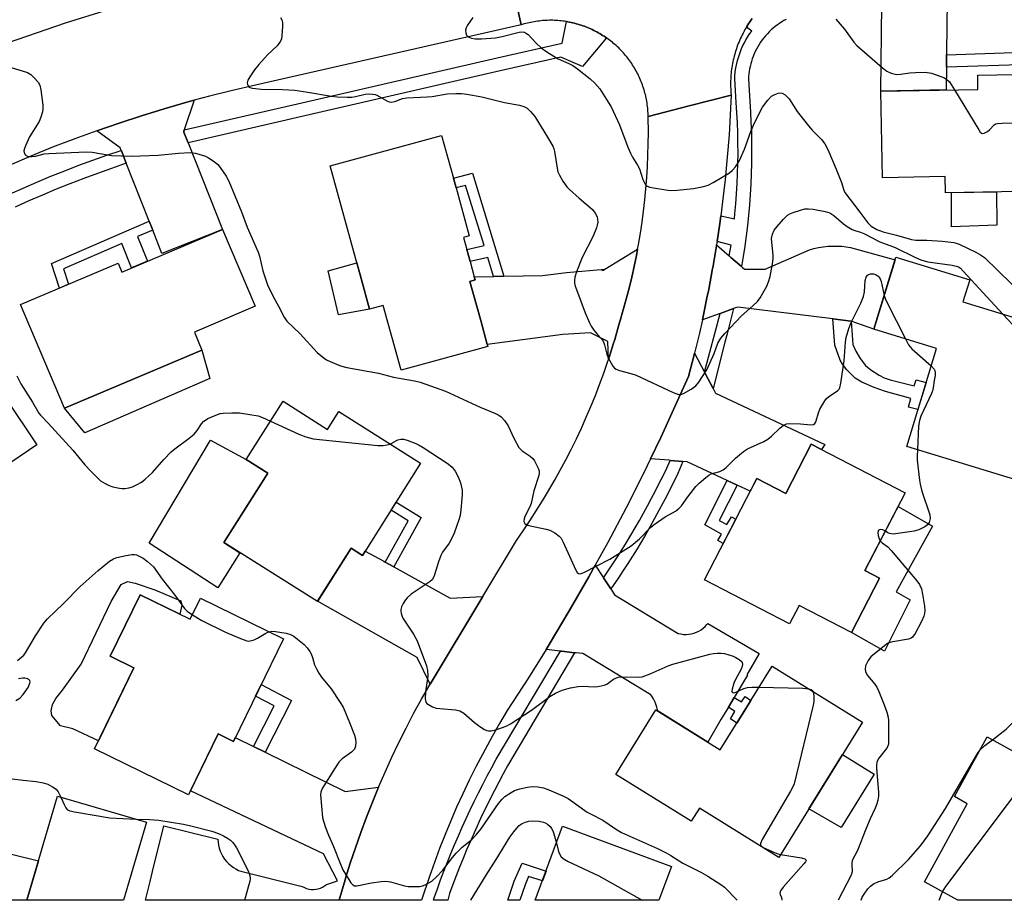
# Model space of a CAD drawing. Units: inches. Extents: x 1243766 to 1249766, y 525454 to 529455.
# Drawn here: x 1248614 to 1248916, y 525454 to 525725 of the extents above; entities that cross this region are included whole.
import ezdxf

# ---------------------------------------------------------------- set-up
doc = ezdxf.new("R2010")
doc.units = ezdxf.units.IN
doc.header["$MEASUREMENT"] = 0
for name, color, linetype in [('BLDG-Footprint', 5, 'Continuous'), ('CULTRL-Pad', 6, 'Continuous'), ('TRANS-Non Street Sidewalk', 7, 'Continuous'), ('TRANS-Road', 130, 'Continuous'), ('TRANS-Street Sidewalk', 7, 'Continuous'), ('Undefined', 1, 'Continuous')]:
    doc.layers.add(name, color=color, linetype=linetype)

msp = doc.modelspace()

# ---------------------------------------------------------------- linework, layer by layer
at = {"layer": 'BLDG-Footprint'}
for points, elevation in [([(1248943.49, 525708.46), (1248944.13, 525672.53), (1248898.4, 525671.72), (1248898.32, 525676.66), (1248879.04, 525676.32), (1248878.57, 525702.91), (1248908.36, 525703.43), (1248908.28, 525707.84)], 388.12), ([(1248752.3, 525644.48), (1248755.6, 525632.44), (1248757.61, 525625.09), (1248757.78, 525624.5), (1248731.12, 525617.19), (1248725.66, 525637.1), (1248721.44, 525635.94), (1248718.87, 525645.34), (1248709.38, 525679.94), (1248743.59, 525689.32), (1248747.2, 525676.17), (1248748.02, 525673.18), (1248752.05, 525658.48), (1248750.3, 525658), (1248751.33, 525654.23), (1248752.33, 525650.58), (1248753.61, 525645.93), (1248753.88, 525644.91)], 394.13), ([(1248676.25, 525660.46), (1248686.25, 525636.84), (1248667.61, 525628.94), (1248669.96, 525623.4), (1248627.74, 525605.51), (1248614.24, 525637.37), (1248644.16, 525650.04), (1248645.29, 525647.35)], 396.02), ([(1248934.88, 525628.68), (1248921.01, 525583.27), (1248886.47, 525593.82), (1248895.65, 525623.88), (1248876.37, 525629.77), (1248883.13, 525651.91), (1248905.84, 525644.98), (1248903.76, 525638.18)], 394.82), ([(1248600.27, 525622.42), (1248619.24, 525594.3), (1248598.36, 525580.22), (1248610.26, 525562.58), (1248591.86, 525550.17), (1248573.94, 525576.73), (1248569.1, 525573.47), (1248551.47, 525599.6), (1248579.6, 525618.56), (1248584.27, 525611.63)], 425.48), ([(1248694.87, 525607.69), (1248708.56, 525599.05), (1248712, 525604.5), (1248737.13, 525588.63), (1248719.27, 525560.34), (1248715.76, 525562.56), (1248705.4, 525546.15), (1248676.68, 525564.28), (1248690.15, 525585.62), (1248683.56, 525589.78)], 396.98), ([(1248885.97, 525579.57), (1248873.63, 525555.7), (1248878.14, 525553.37), (1248869.5, 525536.64), (1248853.38, 525544.98), (1248850.49, 525539.39), (1248824.37, 525552.89), (1248840.44, 525583.97), (1248849.3, 525579.39), (1248857.11, 525594.5)], 395.28), ([(1248650.99, 525548.23), (1248666.33, 525540.74), (1248669.48, 525547.18), (1248694.99, 525534.73), (1248679.62, 525503.24), (1248674.94, 525505.53), (1248665.8, 525486.81), (1248636.9, 525500.92), (1248649.06, 525525.82), (1248641.79, 525529.37)], 398.95), ([(1248872.91, 525509.1), (1248847.15, 525467.62), (1248822.76, 525482.77), (1248820.24, 525478.72), (1248797.13, 525493.07), (1248809.44, 525512.9), (1248829.17, 525500.65), (1248845.13, 525526.36)], 396.09), ([(1248911.24, 525504.64), (1248925.16, 525496.99), (1248927.62, 525501.46), (1248952.73, 525487.66), (1248935.93, 525457.08), (1248931.07, 525459.75), (1248928.16, 525454.46), (1248902.2, 525454.46), (1248891.9, 525460.12), (1248905.09, 525484.12), (1248901.16, 525486.28)], 397.29), ([(1248652.87, 525478.41), (1248645.86, 525454.49), (1248616.16, 525454.49), (1248625.52, 525486.42)], 400.99), ([(1248814.19, 525464.8), (1248810.36, 525454.47), (1248772.34, 525454.47), (1248780.77, 525477.19)], 400.83)]:
    msp.add_lwpolyline(points, close=True, dxfattribs=dict(at, elevation=elevation))
at = {"layer": 'CULTRL-Pad'}
for points in [[(1248914.19, 525661.7), (1248900.22, 525661.26), (1248900.25, 525671.75), (1248914.01, 525671.99)], [(1248721.44, 525635.94), (1248711.92, 525634.22), (1248708.73, 525647.76), (1248717.54, 525650.18), (1248718.87, 525645.34)], [(1248672.36, 525614.69), (1248633.99, 525598.02), (1248627.74, 525605.51), (1248669.96, 525623.4)], [(1248681.59, 525561.18), (1248674.8, 525550.43), (1248653.75, 525564.07), (1248672.59, 525595.74), (1248683.56, 525589.78), (1248690.15, 525585.62), (1248676.68, 525564.28)], [(1248887.58, 525546.66), (1248879.63, 525530.91), (1248869.5, 525536.64), (1248878.14, 525553.37), (1248873.63, 525555.7), (1248883.8, 525575.37), (1248894.35, 525569.32), (1248883.28, 525549.13)], [(1248655.51, 525549.77), (1248663.46, 525546.37), (1248663.72, 525545.07), (1248663.11, 525542.31), (1248650.99, 525548.23), (1248641.79, 525529.37), (1248649.06, 525525.82), (1248638.13, 525503.44), (1248630.31, 525507.15), (1248626.5, 525508.03), (1248623.83, 525511.15), (1248623.66, 525512.62), (1248624.01, 525514.53), (1248625.06, 525516.43), (1248627.14, 525518.94), (1248630.01, 525523), (1248632.79, 525526.97), (1248642.09, 525546.17), (1248645.14, 525551.44), (1248647.04, 525552.3), (1248649.46, 525551.86)], [(1248876.44, 525493.2), (1248866.35, 525476.76), (1248856.42, 525482.55), (1248866.77, 525499.21)], [(1248619.7, 525466.57), (1248616.16, 525454.49), (1248600.96, 525454.49), (1248604.25, 525470.37)]]:
    msp.add_lwpolyline(points, close=True, dxfattribs=at)
at = {"layer": 'TRANS-Non Street Sidewalk'}
for points in [[(1248898.65, 525710.24), (1248898.66, 525711.77), (1248898.69, 525714.03), (1248928.18, 525715.04), (1248928.27, 525708.19), (1248924.48, 525708.13), (1248924.44, 525711.12)], [(1248762.73, 525646.08), (1248759.64, 525646.03), (1248759.51, 525646.03), (1248757.73, 525651.86), (1248752.33, 525650.58), (1248751.33, 525654.23), (1248756.61, 525655.48), (1248750.95, 525673.96), (1248748.02, 525673.18), (1248747.2, 525676.17), (1248753.04, 525677.72)], [(1248654.81, 525660.26), (1248650.18, 525658.24), (1248653.17, 525650.69), (1248648.31, 525648.63), (1248645.34, 525656.13), (1248627.37, 525648.3), (1248628.91, 525643.58), (1248626.18, 525642.43), (1248623.73, 525649.93), (1248653.72, 525663), (1248654.64, 525660.68)], [(1248869.45, 525632.26), (1248869.97, 525625.1), (1248870.88, 525623.06), (1248872.2, 525620.79), (1248873.78, 525618.68), (1248875.47, 525617.28), (1248878, 525615.66), (1248879.59, 525614.9), (1248881.42, 525614.27), (1248888.8, 525612.42), (1248889.33, 525614.23), (1248892.45, 525613.39), (1248889.92, 525605.11), (1248887.02, 525605.85), (1248887.71, 525608.5), (1248879.99, 525610.65), (1248876.5, 525611.86), (1248872.67, 525613.55), (1248870.68, 525614.74), (1248868.09, 525617.33), (1248866.76, 525619.05), (1248866.02, 525620.3), (1248864.4, 525624.93), (1248863.81, 525632.99), (1248869.34, 525632.3)], [(1248834.34, 525581.95), (1248828.88, 525571.1), (1248831.18, 525569.8), (1248832.6, 525572.17), (1248833.97, 525571.46), (1248830.12, 525564.01), (1248828.46, 525564.96), (1248829.53, 525566.9), (1248824.47, 525569.77), (1248831.31, 525583.36)], [(1248728.85, 525556.84), (1248726.26, 525558.27), (1248733.33, 525570.98), (1248728.04, 525574.23), (1248729.62, 525576.73), (1248737.29, 525572.02)], [(1248689.36, 525499.91), (1248685.77, 525501.67), (1248692.09, 525514.15), (1248686.41, 525517.16), (1248688.17, 525520.76), (1248697.42, 525515.84)], [(1248831.67, 525513.77), (1248833.47, 525516.74), (1248835.68, 525515.34), (1248836.8, 525516.98), (1248838.55, 525515.76), (1248834.28, 525508.88), (1248832.35, 525510.18), (1248833.71, 525512.47)], [(1248775.66, 525463.43), (1248774.54, 525460.39), (1248770.27, 525461.79), (1248769.2, 525459.18), (1248767.66, 525454.47), (1248763.91, 525454.47), (1248765.82, 525460.29), (1248768.34, 525465.82)]]:
    msp.add_lwpolyline(points, close=True, dxfattribs=at)
at = {"layer": 'TRANS-Road'}
for points in [[(1248899.36, 525735.67), (1248898.78, 525735.07), (1248898.55, 525734.83), (1248898.52, 525734.79), (1248898.87, 525732.96), (1248898.89, 525732.88), (1248898.88, 525732.63), (1248898.86, 525730.84), (1248898.69, 525714.77), (1248898.69, 525714.03), (1248898.66, 525711.77), (1248898.65, 525710.24), (1248898.57, 525703.26), (1248878.57, 525702.91), (1248878.85, 525729.54), (1248878.85, 525729.78), (1248878.89, 525733.09), (1248878.51, 525733.53), (1248878.16, 525733.93), (1248873.24, 525739.7), (1248879.24, 525740.33), (1248889.29, 525741.15), (1248899.35, 525741.79), (1248905.5, 525742.07)], [(1248664.5, 525690.97), (1248664.34, 525690.49), (1248664.4, 525690.33), (1248665.69, 525687.06), (1248665.9, 525686.55), (1248676.25, 525660.46), (1248657.66, 525653.09), (1248654.81, 525660.26), (1248654.64, 525660.68), (1248653.72, 525663), (1248646.66, 525680.8), (1248646.66, 525680.81), (1248645.18, 525684.54), (1248645.11, 525684.72), (1248644.81, 525685.47), (1248637.68, 525690.75), (1248644.51, 525693.11), (1248651.4, 525695.35), (1248658.33, 525697.48), (1248665.3, 525699.48), (1248667.56, 525700.09)], [(1248829.33, 525664.57), (1248829.02, 525662.21), (1248828.19, 525656.7), (1248828.04, 525655.66), (1248828.01, 525655.44), (1248826.87, 525648.68), (1248826.83, 525648.43), (1248825.63, 525641.95), (1248825.11, 525639.4), (1248824.26, 525635.24), (1248823.69, 525632.65), (1248822.78, 525628.56), (1248821.31, 525622.42), (1248821.18, 525621.9), (1248819.47, 525615.27), (1248810.92, 525596.53), (1248807.77, 525590.03), (1248805.67, 525585.7), (1248800.23, 525574.97), (1248794.6, 525564.32), (1248790.78, 525557.39), (1248788.79, 525553.79), (1248782.8, 525543.35), (1248776.62, 525533.02), (1248775.68, 525531.51), (1248770.27, 525522.8), (1248763.73, 525512.69), (1248761.39, 525508.76), (1248759.12, 525504.79), (1248756.21, 525499.47), (1248754.1, 525495.41), (1248752.06, 525491.31), (1248750.1, 525487.19), (1248748.2, 525483.03), (1248746.38, 525478.83), (1248744.63, 525474.61), (1248742.96, 525470.35), (1248741.36, 525466.07), (1248739.84, 525461.76), (1248737.45, 525454.48), (1248712.1, 525454.48), (1248713.02, 525457.64), (1248714.03, 525461.08), (1248714.07, 525461.22), (1248715.52, 525465.85), (1248717.1, 525470.59), (1248718.77, 525475.29), (1248720.51, 525479.98), (1248722.34, 525484.63), (1248724.24, 525489.24), (1248726.23, 525493.82), (1248728.3, 525498.37), (1248730.45, 525502.88), (1248732.67, 525507.35), (1248734.97, 525511.79), (1248737.35, 525516.18), (1248740.11, 525520.8), (1248756.24, 525547.75), (1248766.55, 525564.97), (1248768.64, 525567.94), (1248770.67, 525570.94), (1248772.66, 525573.99), (1248774.59, 525577.06), (1248776.46, 525580.17), (1248778.28, 525583.31), (1248780.05, 525586.48), (1248781.76, 525589.68), (1248783.42, 525592.91), (1248785.01, 525596.17), (1248786.55, 525599.46), (1248788.03, 525602.77), (1248789.46, 525606.11), (1248790.82, 525609.48), (1248792.13, 525612.86), (1248793.38, 525616.27), (1248794.57, 525619.7), (1248794.84, 525620.53), (1248795.7, 525623.15), (1248796.32, 525625.17), (1248796.77, 525626.62), (1248798.05, 525631.18), (1248798.41, 525632.43), (1248799.39, 525635.73), (1248800.32, 525639.05), (1248801.18, 525642.38), (1248801.99, 525645.73), (1248802.74, 525649.09), (1248803.43, 525652.46), (1248803.78, 525654.37), (1248804.06, 525655.85), (1248804.64, 525659.25), (1248805.15, 525662.65), (1248805.6, 525666.07), (1248805.99, 525669.49), (1248806.33, 525672.92), (1248806.6, 525676.35), (1248806.82, 525679.79), (1248806.97, 525683.23), (1248807.06, 525686.67), (1248807.1, 525690.11), (1248807.04, 525695.09), (1248819.6, 525698.34), (1248832.54, 525701.69), (1248831.88, 525689.44), (1248831.34, 525682.61), (1248830.69, 525675.8), (1248829.91, 525668.99)], [(1248794.84, 525620.53), (1248794.63, 525626.01), (1248789.35, 525628.66), (1248780.83, 525628.14), (1248757.61, 525625.09), (1248755.6, 525632.45), (1248752.3, 525644.48), (1248753.88, 525644.91), (1248753.6, 525645.93), (1248759.51, 525646.03), (1248759.64, 525646.03), (1248762.73, 525646.08), (1248774.57, 525646.28), (1248781.99, 525647.24), (1248793.73, 525648.19), (1248792.84, 525647.86), (1248793.31, 525647.93), (1248793.73, 525648.19), (1248803.78, 525654.37), (1248803.43, 525652.46), (1248802.74, 525649.09), (1248801.99, 525645.73), (1248801.18, 525642.38), (1248800.32, 525639.05), (1248799.39, 525635.73), (1248798.41, 525632.43), (1248798.05, 525631.18), (1248796.77, 525626.62), (1248796.32, 525625.17), (1248795.7, 525623.15)], [(1248831.94, 525652.31), (1248832.48, 525651.84), (1248835.73, 525649.05), (1248836.05, 525648.77), (1248836.61, 525648.28), (1248842.95, 525648.19), (1248856.58, 525654.18), (1248857.96, 525654.57), (1248859.36, 525654.88), (1248860.77, 525655.11), (1248862.2, 525655.27), (1248863.63, 525655.34), (1248865.06, 525655.34), (1248866.49, 525655.25), (1248867.92, 525655.09), (1248869.17, 525654.87), (1248882.9, 525651.14), (1248876.37, 525629.77), (1248869.45, 525632.26), (1248869.34, 525632.3), (1248863.81, 525632.99), (1248834.54, 525636.61), (1248833.82, 525636.34), (1248833.28, 525636.15), (1248829.45, 525634.75), (1248829.15, 525634.64), (1248823.69, 525632.65), (1248824.26, 525635.24), (1248825.11, 525639.4), (1248825.63, 525641.95), (1248826.83, 525648.43), (1248826.87, 525648.68), (1248828.01, 525655.44), (1248828.04, 525655.66)], [(1248824.38, 525616.58), (1248824.58, 525616.21), (1248827.02, 525611.57), (1248827.14, 525611.35), (1248827.76, 525610.17), (1248861.35, 525594.37), (1248860.26, 525592.87), (1248857.11, 525594.5), (1248849.3, 525579.39), (1248840.44, 525583.97), (1248838.42, 525580.06), (1248834.34, 525581.95), (1248831.31, 525583.36), (1248818.99, 525589.07), (1248817.71, 525589.19), (1248817.67, 525589.19), (1248813.83, 525589.52), (1248813.48, 525589.55), (1248807.77, 525590.03), (1248810.92, 525596.53), (1248819.47, 525615.27), (1248821.18, 525621.9), (1248821.31, 525622.42)], [(1248726.26, 525558.27), (1248728.85, 525556.84), (1248746.22, 525547.22), (1248756.24, 525547.75), (1248740.11, 525520.8), (1248736.07, 525528.99), (1248705.49, 525546.29), (1248715.76, 525562.56), (1248719.27, 525560.34), (1248720.11, 525561.68), (1248725.79, 525558.53)], [(1248793.34, 525553.47), (1248793.72, 525552.88), (1248795.54, 525550.08), (1248796.11, 525549.22), (1248796.74, 525548.24), (1248816.3, 525536.42), (1248817.09, 525536.23), (1248817.9, 525536.11), (1248818.71, 525536.08), (1248819.53, 525536.13), (1248820.33, 525536.26), (1248821.12, 525536.47), (1248821.89, 525536.75), (1248822.62, 525537.1), (1248823.31, 525537.53), (1248823.96, 525538.02), (1248824.56, 525538.57), (1248825.11, 525539.18), (1248825.33, 525539.47), (1248841.17, 525530.27), (1248837.35, 525523.69), (1248837.59, 525523.54), (1248833.47, 525516.74), (1248831.67, 525513.77), (1248829.36, 525509.94), (1248825.34, 525503.03), (1248809.77, 525512.69), (1248809.89, 525512.9), (1248809.7, 525513.79), (1248809.43, 525514.67), (1248809.09, 525515.51), (1248808.68, 525516.33), (1248808.19, 525517.1), (1248807.85, 525517.57), (1248786.99, 525530.18), (1248784.87, 525530.43), (1248784.45, 525530.48), (1248780.52, 525530.95), (1248780.14, 525530.99), (1248775.68, 525531.51), (1248776.62, 525533.02), (1248782.8, 525543.35), (1248788.79, 525553.79), (1248790.78, 525557.39)], [(1248685.77, 525501.67), (1248689.36, 525499.91), (1248713.93, 525487.85), (1248724.24, 525489.24), (1248722.34, 525484.63), (1248720.51, 525479.98), (1248718.77, 525475.29), (1248717.1, 525470.59), (1248715.52, 525465.85), (1248714.07, 525461.22), (1248714.03, 525461.08), (1248713.02, 525457.64), (1248712.1, 525454.48), (1248652.59, 525454.48), (1248654, 525460.21), (1248654.75, 525463.27), (1248658.2, 525477.3), (1248674.83, 525473.21), (1248674.9, 525472.28), (1248675.04, 525471.36), (1248675.27, 525470.46), (1248675.58, 525469.58), (1248675.96, 525468.73), (1248676.41, 525467.91), (1248676.92, 525467.13), (1248677.51, 525466.4), (1248678.15, 525465.73), (1248678.85, 525465.11), (1248679.6, 525464.56), (1248680.39, 525464.07), (1248681.22, 525463.65), (1248681.9, 525463.37), (1248700.78, 525458.68), (1248701.42, 525458.36), (1248702.09, 525458.1), (1248702.79, 525457.92), (1248703.5, 525457.82), (1248704.21, 525457.81), (1248704.93, 525457.87), (1248705.63, 525458), (1248706.32, 525458.22), (1248706.97, 525458.51), (1248707.59, 525458.88), (1248708.17, 525459.3), (1248708.2, 525459.33), (1248711.58, 525460.42), (1248707.29, 525468.71), (1248666.43, 525488.1), (1248674.94, 525505.53), (1248679.62, 525503.24), (1248680.19, 525504.41)]]:
    msp.add_lwpolyline(points, close=True, dxfattribs=at)
for points in [[(1248764.32, 525740.04), (1248768.02, 525723.24), (1248686.39, 525704.75), (1248679.33, 525703.12), (1248672.3, 525701.36), (1248667.56, 525700.09), (1248665.3, 525699.48), (1248658.33, 525697.48), (1248651.4, 525695.35), (1248644.51, 525693.11), (1248637.68, 525690.75), (1248637.66, 525690.74), (1248630.85, 525688.26), (1248624.08, 525685.66), (1248617.37, 525682.94), (1248610.7, 525680.1)], [(1248839.02, 525725.21), (1248838.67, 525724.74), (1248838.34, 525724.26), (1248838.01, 525723.77), (1248837.68, 525723.28), (1248837.37, 525722.78), (1248837.21, 525722.51), (1248837.07, 525722.28), (1248836.77, 525721.77), (1248836.49, 525721.26), (1248836.21, 525720.74), (1248835.94, 525720.22), (1248835.68, 525719.69), (1248835.44, 525719.16), (1248835.2, 525718.62), (1248834.96, 525718.08), (1248834.74, 525717.54), (1248834.53, 525716.99), (1248834.33, 525716.44), (1248834.14, 525715.89), (1248833.95, 525715.33), (1248833.78, 525714.76), (1248833.62, 525714.2), (1248833.46, 525713.64), (1248833.32, 525713.07), (1248833.18, 525712.49), (1248833.06, 525711.92), (1248832.95, 525711.34), (1248832.84, 525710.77), (1248832.75, 525710.18), (1248832.67, 525709.61), (1248832.59, 525709.02), (1248832.53, 525708.44), (1248832.48, 525707.85), (1248832.44, 525707.27), (1248832.4, 525706.68), (1248832.38, 525706.1), (1248832.37, 525705.51), (1248832.37, 525704.92), (1248832.38, 525704.33), (1248832.39, 525703.75), (1248832.42, 525703.16), (1248832.46, 525702.57), (1248832.54, 525701.69), (1248819.6, 525698.34), (1248807.04, 525695.09), (1248807.03, 525695.61), (1248807.01, 525696.14), (1248806.98, 525696.66), (1248806.94, 525697.18), (1248806.89, 525697.7), (1248806.83, 525698.22), (1248806.77, 525698.74), (1248806.69, 525699.26), (1248806.61, 525699.77), (1248806.51, 525700.29), (1248806.41, 525700.8), (1248806.3, 525701.31), (1248806.18, 525701.82), (1248806.05, 525702.32), (1248805.91, 525702.83), (1248805.77, 525703.34), (1248805.61, 525703.83), (1248805.45, 525704.33), (1248805.28, 525704.82), (1248805.1, 525705.31), (1248804.91, 525705.8), (1248804.71, 525706.28), (1248804.5, 525706.76), (1248804.28, 525707.24), (1248804.06, 525707.71), (1248803.83, 525708.18), (1248803.59, 525708.65), (1248803.35, 525709.11), (1248803.09, 525709.56), (1248802.83, 525710.01), (1248802.55, 525710.46), (1248802.27, 525710.9), (1248801.99, 525711.34), (1248801.69, 525711.77), (1248801.39, 525712.2), (1248801.08, 525712.62), (1248800.76, 525713.04), (1248800.44, 525713.45), (1248800.11, 525713.85), (1248799.77, 525714.25), (1248799.43, 525714.65), (1248799.07, 525715.03), (1248798.72, 525715.41), (1248798.35, 525715.79), (1248797.98, 525716.15), (1248797.6, 525716.52), (1248797.22, 525716.87), (1248796.83, 525717.21), (1248796.43, 525717.56), (1248796.03, 525717.89), (1248795.62, 525718.22), (1248795.21, 525718.54), (1248794.79, 525718.85), (1248794.36, 525719.16), (1248794.25, 525719.23), (1248793.94, 525719.46), (1248793.5, 525719.75), (1248793.06, 525720.03), (1248792.61, 525720.3), (1248792.16, 525720.57), (1248791.71, 525720.83), (1248791.25, 525721.08), (1248790.79, 525721.32), (1248790.32, 525721.56), (1248789.85, 525721.79), (1248789.38, 525722.01), (1248788.9, 525722.21), (1248788.42, 525722.42), (1248787.93, 525722.61), (1248787.44, 525722.8), (1248786.95, 525722.97), (1248786.46, 525723.14), (1248785.96, 525723.3), (1248785.45, 525723.45), (1248784.95, 525723.59), (1248784.44, 525723.73), (1248783.94, 525723.85), (1248783.43, 525723.97), (1248782.92, 525724.07), (1248782.4, 525724.17), (1248781.99, 525724.24), (1248781.89, 525724.26), (1248781.37, 525724.33), (1248780.85, 525724.41), (1248780.33, 525724.47), (1248779.81, 525724.52), (1248779.29, 525724.56), (1248778.77, 525724.6), (1248778.25, 525724.62), (1248777.72, 525724.64), (1248777.2, 525724.64), (1248776.68, 525724.64), (1248776.16, 525724.63), (1248775.63, 525724.61), (1248775.11, 525724.58), (1248774.59, 525724.54), (1248774.07, 525724.49), (1248773.55, 525724.43), (1248773.03, 525724.37), (1248772.51, 525724.29), (1248772, 525724.21), (1248771.48, 525724.11), (1248770.97, 525724.01), (1248770.46, 525723.9), (1248769.95, 525723.78), (1248769.45, 525723.65), (1248768.94, 525723.52), (1248768.02, 525723.24), (1248764.32, 525740.04)], [(1248604.43, 525715.78), (1248628.07, 525723.83), (1248641.2, 525727.94)]]:
    msp.add_lwpolyline(points, dxfattribs=at)
at = {"layer": 'TRANS-Street Sidewalk'}
for points in [[(1248794.25, 525719.23), (1248786.83, 525710.51), (1248784.01, 525711.73), (1248780.24, 525713.37), (1248761.57, 525709.14), (1248701.52, 525695.3), (1248665.69, 525687.06), (1248664.4, 525690.33), (1248664.34, 525690.49), (1248664.5, 525690.97), (1248700.6, 525699.26), (1248760.67, 525713.1), (1248780.64, 525717.62), (1248781.99, 525724.24), (1248782.4, 525724.17), (1248782.92, 525724.07), (1248783.43, 525723.97), (1248783.94, 525723.85), (1248784.44, 525723.73), (1248784.95, 525723.59), (1248785.45, 525723.45), (1248785.96, 525723.3), (1248786.46, 525723.14), (1248786.95, 525722.97), (1248787.44, 525722.8), (1248787.93, 525722.61), (1248788.42, 525722.42), (1248788.9, 525722.21), (1248789.38, 525722.01), (1248789.85, 525721.79), (1248790.32, 525721.56), (1248790.79, 525721.32), (1248791.25, 525721.08), (1248791.71, 525720.83), (1248792.16, 525720.57), (1248792.61, 525720.3), (1248793.06, 525720.03), (1248793.5, 525719.75), (1248793.94, 525719.46)], [(1248827.02, 525611.57), (1248824.58, 525616.21), (1248824.38, 525616.58), (1248829.15, 525634.64), (1248829.45, 525634.75), (1248833.28, 525636.15), (1248831.3, 525628.37), (1248830.64, 525625.78)], [(1248817.71, 525589.19), (1248816.15, 525585.54), (1248815.01, 525583.17), (1248813.84, 525580.81), (1248812.65, 525578.46), (1248811.66, 525576.57), (1248807.63, 525569.19), (1248806.32, 525566.91), (1248804.98, 525564.64), (1248803.62, 525562.38), (1248802.23, 525560.14), (1248800.83, 525557.91), (1248799.4, 525555.7), (1248797.94, 525553.51), (1248795.54, 525550.08), (1248793.72, 525552.88), (1248793.34, 525553.47), (1248794.79, 525555.61), (1248796.22, 525557.78), (1248797.63, 525559.95), (1248799.02, 525562.15), (1248800.38, 525564.35), (1248801.73, 525566.58), (1248803.04, 525568.81), (1248804.34, 525571.06), (1248805.61, 525573.33), (1248806.85, 525575.6), (1248808.08, 525577.89), (1248809.28, 525580.19), (1248810.45, 525582.51), (1248811.6, 525584.83), (1248812.73, 525587.17), (1248813.83, 525589.52), (1248817.67, 525589.19)], [(1248784.45, 525530.48), (1248763.84, 525495.76), (1248762.48, 525493.28), (1248761.13, 525490.75), (1248759.8, 525488.2), (1248758.5, 525485.64), (1248757.22, 525483.06), (1248755.98, 525480.47), (1248755.54, 525479.54), (1248752.41, 525472.62), (1248751.27, 525469.97), (1248750.17, 525467.32), (1248749.09, 525464.65), (1248748.05, 525461.98), (1248747.03, 525459.29), (1248746.04, 525456.59), (1248745.45, 525454.47), (1248741.09, 525454.48), (1248741.3, 525455.2), (1248742.27, 525457.95), (1248743.27, 525460.69), (1248744.31, 525463.41), (1248745.37, 525466.13), (1248746.46, 525468.84), (1248747.58, 525471.53), (1248748.73, 525474.22), (1248749.91, 525476.89), (1248751.12, 525479.54), (1248752.36, 525482.19), (1248753.62, 525484.82), (1248754.92, 525487.43), (1248756.24, 525490.03), (1248757.59, 525492.62), (1248758.96, 525495.19), (1248760.37, 525497.75), (1248780.14, 525530.99), (1248780.52, 525530.95)]]:
    msp.add_lwpolyline(points, close=True, dxfattribs=at)
for points in [[(1248849.44, 525724.92), (1248848.75, 525724.54), (1248848.06, 525724.13), (1248847.39, 525723.7), (1248846.73, 525723.23), (1248846.08, 525722.74), (1248845.45, 525722.22), (1248844.83, 525721.68), (1248844.24, 525721.11), (1248843.66, 525720.52), (1248843.11, 525719.9), (1248842.58, 525719.26), (1248842.07, 525718.61), (1248841.59, 525717.93), (1248841.14, 525717.23), (1248840.71, 525716.53), (1248840.31, 525715.8), (1248839.94, 525715.06), (1248839.6, 525714.32), (1248839.29, 525713.56), (1248839.01, 525712.8), (1248838.76, 525712.03), (1248838.54, 525711.26), (1248838.35, 525710.48), (1248838.19, 525709.7), (1248838.06, 525708.93), (1248837.96, 525708.16), (1248837.89, 525707.39), (1248837.84, 525706.63), (1248838.26, 525699.67), (1248838.47, 525696.51), (1248838.63, 525693.34), (1248838.75, 525690.17), (1248838.81, 525687), (1248838.82, 525686.18), (1248838.83, 525683.82), (1248838.79, 525680.64), (1248838.71, 525677.46), (1248838.57, 525674.29), (1248838.39, 525671.11), (1248838.16, 525667.94), (1248837.87, 525664.77), (1248837.54, 525661.61), (1248837.16, 525658.46), (1248836.73, 525655.31), (1248836.25, 525652.17), (1248835.73, 525649.05), (1248832.48, 525651.84), (1248831.94, 525652.31), (1248832.53, 525655.59), (1248828.19, 525656.7), (1248829.02, 525662.21), (1248829.33, 525664.57), (1248833.54, 525663.65), (1248833.7, 525665.18), (1248833.98, 525668.28), (1248834.21, 525671.38), (1248834.39, 525674.5), (1248834.52, 525677.61), (1248834.6, 525680.72), (1248834.64, 525683.83), (1248834.62, 525686.95), (1248834.56, 525690.05), (1248834.45, 525693.16), (1248834.29, 525696.26), (1248834.08, 525699.4), (1248833.64, 525706.63), (1248833.71, 525707.72), (1248833.8, 525708.63), (1248833.92, 525709.55), (1248834.07, 525710.48), (1248834.26, 525711.4), (1248834.49, 525712.33), (1248834.75, 525713.25), (1248835.05, 525714.17), (1248835.38, 525715.08), (1248835.75, 525715.98), (1248836.16, 525716.87), (1248836.6, 525717.75), (1248837.07, 525718.61), (1248837.58, 525719.46), (1248838.12, 525720.29), (1248838.7, 525721.1), (1248838.88, 525721.33), (1248837.21, 525722.51), (1248837.37, 525722.78), (1248837.68, 525723.28), (1248838.01, 525723.77), (1248838.34, 525724.26), (1248838.67, 525724.74), (1248839.02, 525725.21)], [(1248610.8, 525671.23), (1248615.01, 525673.12), (1248619.24, 525674.96), (1248623.5, 525676.74), (1248627.78, 525678.46), (1248632.08, 525680.12), (1248636.41, 525681.71), (1248640.75, 525683.25), (1248645.11, 525684.72), (1248645.18, 525684.54), (1248646.66, 525680.81), (1248646.66, 525680.8), (1248642.16, 525679.17), (1248637.87, 525677.65), (1248633.61, 525676.08), (1248629.36, 525674.44), (1248625.13, 525672.75), (1248620.93, 525670.99), (1248616.75, 525669.18), (1248612.6, 525667.3)]]:
    msp.add_lwpolyline(points, dxfattribs=at)
at = {"layer": 'Undefined'}
for p, q in [((1248916.01, 525634.44, 392), (1248931.51, 525617.66, 392)), ((1248896.46, 525454.46, 396), (1248897.48, 525457.05, 396))]:
    msp.add_line(p, q, dxfattribs=at)
for points, elevation in [([(1248694.13, 525725.5), (1248694.54, 525724.81), (1248694.7, 525724), (1248694.7, 525722.82), (1248694.53, 525719.83), (1248694.38, 525718.96), (1248694.07, 525718.19), (1248693.08, 525716.82), (1248690.12, 525714.03), (1248687.4, 525711.08), (1248686.14, 525709.47), (1248684.62, 525707.27), (1248684.06, 525706.27), (1248683.89, 525705.49), (1248683.98, 525704.97), (1248684.17, 525704.5), (1248684.49, 525704.13), (1248684.69, 525704.01), (1248685.46, 525703.81), (1248688.16, 525703.53), (1248694.69, 525703.43), (1248698.52, 525703.15), (1248702.49, 525702.62), (1248709.76, 525701.31), (1248711.54, 525701.14), (1248714.53, 525701.01), (1248716.02, 525701.03), (1248717.15, 525701.21), (1248720.12, 525701.97), (1248721.22, 525702.06), (1248722.32, 525702), (1248723.12, 525701.83), (1248723.65, 525701.63), (1248726.96, 525699.79), (1248727.49, 525699.62), (1248728.04, 525699.56), (1248729.17, 525699.7), (1248731.58, 525700.59), (1248732.94, 525700.88), (1248739.11, 525701.11), (1248740.66, 525701.28), (1248745.3, 525702.04), (1248747.9, 525702.18), (1248749.64, 525702.17), (1248751.35, 525701.95), (1248755.92, 525701.17), (1248762.85, 525699.4), (1248767.52, 525698.63), (1248768.88, 525698.2), (1248769.86, 525697.63), (1248770.91, 525696.64), (1248772.23, 525695.07), (1248776.13, 525688.73), (1248777.72, 525685.97), (1248778.03, 525685.17), (1248778.24, 525684.34), (1248779.05, 525679.22), (1248779.3, 525678.11), (1248779.77, 525677.05), (1248780.87, 525675.28), (1248782.05, 525673.56), (1248782.82, 525672.72), (1248785.79, 525670.05), (1248789.98, 525666.51), (1248790.8, 525665.44), (1248791.36, 525664.27), (1248791.51, 525663.46), (1248791.53, 525662.64), (1248791.39, 525661.79), (1248791.13, 525660.94), (1248790.03, 525658.15), (1248786.78, 525651.8), (1248784.99, 525647.46), (1248784.5, 525645.81), (1248784.41, 525644.71), (1248784.45, 525643.89), (1248784.61, 525643.06), (1248784.98, 525641.95), (1248787.72, 525634.83), (1248789.02, 525631.75), (1248789.57, 525630.71), (1248790.35, 525629.49), (1248791.4, 525628.23), (1248792.6, 525626.94), (1248793.19, 525626.1), (1248793.59, 525625.01), (1248794.3, 525622.11), (1248794.74, 525621.01), (1248796.14, 525618.42), (1248796.7, 525617.81), (1248797.17, 525617.52), (1248798.25, 525617.13), (1248801.69, 525616.22), (1248803.38, 525615.67), (1248814.69, 525610.41), (1248816.31, 525609.8), (1248817.11, 525609.78), (1248817.89, 525610.07), (1248820.21, 525611.43), (1248821.68, 525612.44), (1248822.64, 525613.54), (1248825.04, 525617.33), (1248827.27, 525622.36), (1248828.49, 525625.51), (1248829.4, 525627.09), (1248830.56, 525628.44), (1248835.68, 525633.87), (1248839.21, 525636.97), (1248840.6, 525638.31), (1248841.44, 525639.48), (1248843.48, 525643.05), (1248844.03, 525644.38), (1248844.54, 525646.03), (1248845.29, 525650.45), (1248845.42, 525651.63), (1248845.42, 525652.5), (1248844.99, 525656.48), (1248844.96, 525657.6), (1248845.22, 525658.98), (1248845.79, 525660.21), (1248846.67, 525661.37), (1248848.59, 525663.59), (1248849.84, 525664.78), (1248850.57, 525665.18), (1248851.63, 525665.6), (1248853.79, 525666.36), (1248855.16, 525666.72), (1248856.27, 525666.77), (1248857.69, 525666.67), (1248861.46, 525665.97), (1248862.83, 525665.54), (1248864.11, 525664.68), (1248867.05, 525662.12), (1248868.2, 525661.34), (1248869.75, 525660.44), (1248870.56, 525660.08), (1248872.32, 525659.6), (1248873.34, 525659.23), (1248878.25, 525656.64), (1248879.32, 525656.17), (1248882.91, 525654.85), (1248889.17, 525651.79), (1248890.78, 525651.1), (1248891.86, 525650.75), (1248892.97, 525650.52), (1248900.44, 525649.51), (1248901.71, 525649.19), (1248902.4, 525648.91), (1248903, 525648.51), (1248903.85, 525647.67), (1248916.01, 525634.44)], 392), ([(1248753.2, 525725.51), (1248751.53, 525723.12), (1248751.12, 525722.37), (1248750.93, 525721.61), (1248751.01, 525720.84), (1248751.26, 525720.12), (1248751.73, 525719.56), (1248752.72, 525719.11), (1248753.84, 525718.93), (1248755.85, 525718.95), (1248760.17, 525719.26), (1248762.18, 525719.68), (1248767.37, 525720.99), (1248768.22, 525721.09), (1248769, 525720.96), (1248769.7, 525720.63), (1248770.13, 525720.31), (1248772.63, 525717.59), (1248774.21, 525716.21), (1248775.86, 525714.92), (1248779.38, 525712.77), (1248782.7, 525711.34), (1248783.89, 525710.72), (1248785.32, 525709.71), (1248789.27, 525706.69), (1248790.68, 525705.3), (1248792.14, 525703.56), (1248794.25, 525700.33), (1248795.63, 525698.06), (1248798.24, 525692.57), (1248800.84, 525685.74), (1248801.63, 525683.88), (1248802.27, 525682.6), (1248803.78, 525680.17), (1248804.39, 525679.02), (1248805.45, 525675.81), (1248805.88, 525674.75), (1248806.33, 525674.06), (1248806.74, 525673.74), (1248807.5, 525673.46), (1248808.64, 525673.22), (1248812.45, 525672.59), (1248813.91, 525672.42), (1248815.98, 525672.5), (1248820.99, 525672.97), (1248824.08, 525673.6), (1248825.43, 525674.04), (1248826.96, 525674.85), (1248831.98, 525677.82), (1248832.86, 525678.56), (1248833.82, 525679.64), (1248834.51, 525680.57), (1248835.08, 525681.59), (1248836.68, 525685.04), (1248838.59, 525690.49), (1248839.36, 525692.46), (1248841.3, 525696.46), (1248842.16, 525698.02), (1248843.76, 525700.09), (1248844.98, 525701.32), (1248845.93, 525701.86), (1248846.94, 525702.24), (1248847.68, 525702.37), (1248848.16, 525702.29), (1248849.08, 525701.75), (1248850.33, 525700.57), (1248852.85, 525696.67), (1248856.25, 525692.22), (1248857.42, 525690.9), (1248860.33, 525688), (1248861.33, 525686.76), (1248862.26, 525685.02), (1248864.84, 525678.97), (1248866.42, 525674.86), (1248867.14, 525672.45), (1248867.48, 525671.78), (1248872.11, 525665.74), (1248874.55, 525662.42), (1248875.57, 525661.46), (1248877.3, 525660.37), (1248879.24, 525659.65), (1248883.36, 525658.71), (1248887.92, 525657.33), (1248889.27, 525657.18), (1248892.65, 525657.17), (1248897.37, 525656.84), (1248900.9, 525656.38), (1248901.67, 525656.21), (1248902.58, 525655.88), (1248907.71, 525653.46), (1248909.18, 525652.61), (1248910.34, 525651.81), (1248922.88, 525639.61)], 390), ([(1248864.66, 525725.02), (1248867.32, 525721.9), (1248870.21, 525717.98), (1248871.13, 525716.89), (1248878.99, 525710.03), (1248880.37, 525709.01), (1248881.65, 525708.42), (1248882.5, 525708.19), (1248883.36, 525708.05), (1248884.52, 525708.1), (1248887.44, 525708.51), (1248889.21, 525708.64), (1248892.17, 525708.68), (1248894.13, 525708.41), (1248896.95, 525707.4), (1248898.04, 525706.94), (1248898.81, 525706.52), (1248899.61, 525705.72), (1248901.12, 525703.3)], 388), ([(1248609.58, 525710.64), (1248614.71, 525709.15), (1248616.38, 525708.57), (1248617.36, 525707.97), (1248618.42, 525706.97), (1248619.58, 525705.66), (1248620.15, 525704.69), (1248620.45, 525703.28), (1248621.05, 525698.6), (1248621.11, 525697.44), (1248621, 525696.59), (1248620.48, 525694.95), (1248619.9, 525693.62), (1248616.94, 525688.82), (1248615.7, 525686.15), (1248615.4, 525685.33), (1248615.23, 525684.53), (1248615.29, 525684.03), (1248615.67, 525683.37), (1248616.3, 525682.96), (1248616.83, 525682.86), (1248617.69, 525682.84), (1248618.8, 525682.97), (1248621.5, 525683.61), (1248622.88, 525683.79), (1248634.34, 525684.25), (1248636.23, 525684.11), (1248642.12, 525683.15), (1248648.3, 525682.95), (1248656.46, 525683.27), (1248662.75, 525683.89), (1248666.32, 525684.09), (1248668, 525683.8), (1248670.99, 525682.93), (1248672.01, 525682.44), (1248673.68, 525681.27), (1248674.81, 525680.35), (1248675.57, 525679.48), (1248677.37, 525676.83), (1248678.22, 525675.3), (1248682.1, 525665.84), (1248683.83, 525661.09), (1248687.23, 525653.49), (1248687.63, 525652.24), (1248688.68, 525647.74), (1248690.08, 525643.43), (1248691.8, 525639.85), (1248693.47, 525636.89), (1248695.19, 525633.49), (1248696.03, 525632.27), (1248700.1, 525628.34), (1248705.33, 525622.64), (1248707.54, 525620.86), (1248708.25, 525620.4), (1248709.29, 525619.88), (1248712.56, 525618.56), (1248714.5, 525618.01), (1248724.15, 525616.35), (1248728.79, 525615.03), (1248735.3, 525614), (1248737.02, 525613.58), (1248744.75, 525610.81), (1248755.45, 525605.9), (1248760.18, 525603.94), (1248761.19, 525603.38), (1248761.89, 525602.87), (1248762.88, 525601.8), (1248764.03, 525600.09), (1248765.77, 525596.36), (1248767.31, 525593.5), (1248767.67, 525593.04), (1248768.32, 525592.45), (1248770.74, 525590.79), (1248771.56, 525590.1), (1248772.07, 525589.43), (1248772.78, 525588.19), (1248773.27, 525587.16), (1248773.51, 525586.36), (1248773.55, 525585.64), (1248773.44, 525584.88), (1248771.88, 525580.2), (1248771.1, 525576.26), (1248770.72, 525575.29), (1248769.19, 525572.3), (1248768.91, 525571.56), (1248768.88, 525570.8), (1248769.05, 525570.33), (1248769.19, 525570.14), (1248769.58, 525569.85), (1248770.34, 525569.56), (1248775.73, 525568.36), (1248776.82, 525568.05), (1248778.34, 525567.27), (1248779.72, 525566.3), (1248780.26, 525565.64), (1248780.81, 525564.6), (1248784.82, 525555.83), (1248785.26, 525555.13), (1248785.62, 525554.81), (1248786.27, 525554.72), (1248787.3, 525555.08), (1248795.26, 525559.17), (1248801.79, 525563.26), (1248804.37, 525565.42), (1248807.79, 525568.9), (1248808.86, 525569.86), (1248812.31, 525572.22), (1248815.47, 525573.92), (1248816.51, 525574.75), (1248817.24, 525575.56), (1248819.18, 525578.37), (1248821.66, 525581.49), (1248822.66, 525582.54), (1248824.71, 525584.27), (1248825.66, 525584.97), (1248826.41, 525585.37), (1248829.08, 525586.16), (1248830.09, 525586.63), (1248830.96, 525587.35), (1248833.83, 525590.19), (1248836.34, 525592.29), (1248837.57, 525593.04), (1248842.56, 525595.36), (1248843.81, 525596.05), (1248844.94, 525596.99), (1248847.52, 525599.44), (1248848.61, 525600.29), (1248849.53, 525600.74), (1248850.37, 525600.87), (1248853.89, 525600.75), (1248857.06, 525600.46), (1248857.81, 525600.56), (1248858.21, 525600.81), (1248858.5, 525601.2), (1248858.7, 525601.68), (1248859.39, 525604.15), (1248859.79, 525605.23), (1248861.3, 525607.79), (1248861.83, 525608.48), (1248862.47, 525609.06), (1248865.34, 525610.97), (1248865.7, 525611.36), (1248865.94, 525611.85), (1248866.25, 525613.27), (1248867.23, 525620.09), (1248867.63, 525625.83), (1248867.87, 525627.24), (1248868.69, 525629.99), (1248869.36, 525631.89), (1248872.36, 525637.75), (1248873.23, 525639.87), (1248873.55, 525641.24), (1248873.71, 525644.8), (1248874.02, 525645.81), (1248874.44, 525646.4), (1248874.84, 525646.64), (1248875.31, 525646.79), (1248876.31, 525646.83), (1248877.09, 525646.54), (1248877.56, 525646.22), (1248877.94, 525645.85), (1248878.36, 525645.23), (1248878.66, 525644.45), (1248879.56, 525640.2)], 394), ([(1248901.12, 525703.3), (1248908.58, 525690.98), (1248909.07, 525690.31), (1248909.63, 525689.91), (1248910.3, 525690), (1248911.26, 525690.51), (1248911.94, 525691.05), (1248913.38, 525692.6), (1248913.82, 525692.85), (1248914.35, 525692.98), (1248915.78, 525693.09), (1248924.34, 525693.29), (1248925.4, 525693.19), (1248925.81, 525692.99), (1248925.95, 525692.82), (1248926.21, 525692.11), (1248926.34, 525691.26), (1248927.66, 525679.37), (1248927.7, 525678.2), (1248927.47, 525677.11), (1248926.95, 525675.82), (1248924.94, 525672.19)], 388), ([(1248879.56, 525640.2), (1248879.86, 525639.21), (1248880.35, 525638.12), (1248886.09, 525626.8)], 394), ([(1248886.09, 525626.8), (1248887.04, 525625.05), (1248888.04, 525623.81), (1248894.01, 525618.52)], 394), ([(1248894.01, 525618.52), (1248894.87, 525617.57), (1248895.09, 525617.11), (1248895.22, 525616.38), (1248895.18, 525615.62), (1248894.86, 525614.08), (1248894.55, 525611.77), (1248894.35, 525610.92), (1248894.04, 525610.1), (1248890.85, 525603.12), (1248890.36, 525601.75), (1248890.14, 525599.99), (1248889.75, 525592.82)], 394), ([(1248613.05, 525615.53), (1248614.32, 525613), (1248617.85, 525607.41), (1248619.83, 525604.03), (1248620.35, 525603.4), (1248622.7, 525600.95), (1248630.27, 525592.65), (1248633.98, 525588.12), (1248635.76, 525586.19), (1248637.62, 525584.33), (1248638.82, 525583.28), (1248640.21, 525582.39), (1248641.46, 525581.78), (1248642.57, 525581.43), (1248644.57, 525580.97), (1248645.44, 525580.87), (1248646.31, 525580.92), (1248647.46, 525581.1), (1248648.58, 525581.42), (1248649.89, 525581.99), (1248651.39, 525582.82), (1248652.54, 525583.75), (1248654.71, 525585.8), (1248658.19, 525589.77), (1248660.52, 525592.19), (1248661.6, 525593.07), (1248665.98, 525596.31), (1248667.56, 525597.61), (1248668.49, 525598.67), (1248669.86, 525600.79), (1248670.56, 525601.59), (1248671, 525601.92), (1248671.76, 525602.34), (1248674.2, 525603.38), (1248675.59, 525603.87), (1248676.46, 525604.03), (1248679.14, 525604.15), (1248681.52, 525604.11), (1248684.66, 525603.65), (1248687.21, 525603.18), (1248688.59, 525602.68), (1248691, 525601.56)], 396), ([(1248691, 525601.56), (1248699.67, 525597.56), (1248701.86, 525596.77), (1248704.11, 525596.15), (1248723.94, 525594.07), (1248725.67, 525594.11), (1248726.78, 525594.28), (1248727.77, 525594.54)], 396), ([(1248727.77, 525594.54), (1248728.33, 525594.8), (1248729.67, 525595.66), (1248730.17, 525595.87), (1248731, 525596.02), (1248731.86, 525596.01), (1248732.95, 525595.74), (1248735.61, 525594.73), (1248736.64, 525594.23), (1248737.89, 525593.47), (1248745.29, 525588.66), (1248746.24, 525587.98), (1248746.86, 525587.4), (1248747.7, 525586.25), (1248748.7, 525584.5), (1248749.34, 525582.61), (1248749.89, 525580.41), (1248749.92, 525578.98), (1248749.47, 525574.36), (1248749.25, 525572.64), (1248748.88, 525571.25), (1248747.44, 525567.14), (1248746.77, 525565.6), (1248745.87, 525564.13), (1248743.83, 525561.36), (1248743.3, 525560.36), (1248742.62, 525558.41), (1248741.42, 525554.4), (1248741.1, 525553.59), (1248740.64, 525552.89), (1248740.02, 525552.33), (1248734.23, 525548.41), (1248732.96, 525547.37), (1248732.45, 525546.75), (1248731.74, 525545.55), (1248731.29, 525544.55), (1248731.09, 525543.73), (1248731.05, 525543.19), (1248731.12, 525542.65), (1248731.35, 525541.86), (1248731.69, 525541.1), (1248734.95, 525536.18), (1248736.09, 525534.13), (1248738.96, 525526.43), (1248739.26, 525525.06), (1248739.33, 525523.32), (1248738.6, 525518.49), (1248738.51, 525516.28), (1248738.58, 525515.78), (1248738.74, 525515.32), (1248739.07, 525514.92), (1248739.51, 525514.58), (1248740.79, 525513.87), (1248741.91, 525513.48), (1248743.07, 525513.31), (1248747.81, 525512.95), (1248749.21, 525512.64), (1248750.39, 525511.88), (1248753.67, 525509.04), (1248755.29, 525507.84), (1248756.75, 525506.94), (1248757.49, 525506.58), (1248758, 525506.44), (1248758.8, 525506.47), (1248760.15, 525506.8), (1248762.33, 525507.48), (1248763.59, 525508.01), (1248764.77, 525508.63), (1248771.19, 525512.84), (1248776.79, 525517.04), (1248778.56, 525518.02), (1248780.66, 525518.97), (1248783.21, 525519.67), (1248785.5, 525520.14), (1248786.83, 525520.18), (1248790.59, 525519.97), (1248791.47, 525520.05), (1248792.64, 525520.26), (1248793.5, 525520.48), (1248794.31, 525520.81), (1248796.43, 525522.35), (1248797.1, 525522.7), (1248797.87, 525522.92), (1248800.43, 525523.06), (1248804.13, 525522.95), (1248805.22, 525523.08), (1248807.66, 525523.98), (1248813.23, 525526.49), (1248814.59, 525527), (1248825.95, 525529.98), (1248827.1, 525530.22), (1248828.21, 525530.31), (1248829.33, 525530.31), (1248830.44, 525530.18), (1248833.17, 525529.42), (1248833.97, 525529.04), (1248834.98, 525528.42), (1248835.62, 525527.88), (1248835.93, 525527.46), (1248836.05, 525526.99), (1248835.96, 525526.21), (1248835.63, 525525.41), (1248833.89, 525522.24), (1248833.39, 525521.16), (1248832.81, 525519.31), (1248832.72, 525518.63), (1248832.82, 525518.31), (1248833.23, 525518.17), (1248833.72, 525518.26), (1248836.4, 525519.49), (1248837.53, 525519.83), (1248839, 525519.91), (1248841.09, 525519.85)], 396), ([(1248889.75, 525592.82), (1248889.66, 525590.75), (1248889.69, 525589.57), (1248890.37, 525583.4), (1248890.58, 525582.26), (1248891.16, 525580.05), (1248893.56, 525572.81), (1248893.64, 525571.71), (1248893.33, 525570.41), (1248892.91, 525569.75), (1248892.01, 525569.09), (1248890.19, 525568.16), (1248888.79, 525567.75), (1248883.79, 525567.04), (1248882.33, 525566.92), (1248881.22, 525567.09), (1248880.71, 525567.31), (1248879.91, 525567.83)], 394), ([(1248879.91, 525567.83), (1248879.16, 525568.18), (1248878.49, 525568.29), (1248878.09, 525568.23), (1248877.72, 525567.97), (1248877.6, 525567.32), (1248877.71, 525566.51), (1248878.04, 525565.41), (1248878.36, 525564.84)], 394), ([(1248613.31, 525528.11), (1248614.63, 525529.17), (1248615.23, 525529.76), (1248615.75, 525530.43), (1248618.8, 525535.63), (1248621.41, 525539.59), (1248622.49, 525540.91), (1248627.36, 525545.54), (1248632.5, 525550.78), (1248638.09, 525555.71), (1248641.59, 525558.62), (1248642.78, 525559.29), (1248643.84, 525559.67), (1248646.7, 525560.32), (1248648.42, 525560.62), (1248649.19, 525560.63), (1248649.87, 525560.48), (1248650.88, 525560.05), (1248651.86, 525559.51), (1248653.21, 525558.5), (1248655.07, 525556.79), (1248657.72, 525553.01), (1248661.66, 525548.17), (1248664.55, 525544.06), (1248665.37, 525543.26), (1248667.02, 525542.13)], 398), ([(1248667.02, 525542.13), (1248669.94, 525540.35), (1248677.19, 525536.79), (1248681.83, 525534.84), (1248683.76, 525534.15), (1248684.31, 525534.06), (1248684.81, 525534.08), (1248686.03, 525534.42), (1248687.06, 525534.94), (1248689.58, 525536.45), (1248690.54, 525536.9)], 398), ([(1248690.54, 525536.9), (1248691.43, 525537.05), (1248692.59, 525536.96), (1248695.81, 525536.45), (1248697.17, 525536.04), (1248698.14, 525535.53), (1248699.31, 525534.66), (1248701.34, 525532.96), (1248702.3, 525531.95), (1248703.09, 525530.87), (1248703.49, 525530.14), (1248703.89, 525529.04), (1248704.55, 525526.8), (1248705.17, 525525.49), (1248705.9, 525524.22), (1248706.72, 525523.01), (1248709.65, 525519.38), (1248712.42, 525515.23), (1248713.34, 525513.74), (1248715.32, 525509.06), (1248716.77, 525505.2), (1248717.1, 525504.07), (1248717.25, 525502.88), (1248717.15, 525501.81), (1248716.8, 525500.89), (1248716.5, 525500.5), (1248715.86, 525499.94), (1248713, 525497.88), (1248712.03, 525496.83), (1248710.91, 525495.15), (1248706.92, 525488.75), (1248706.48, 525487.7), (1248706.39, 525486.86), (1248707.01, 525479.87), (1248707.26, 525478.75), (1248707.9, 525476.85), (1248708.81, 525474.44), (1248710.34, 525470.94), (1248712.31, 525466.02), (1248713.28, 525463.85), (1248715.07, 525460.81), (1248715.72, 525459.86), (1248716.26, 525459.25), (1248716.8, 525458.94), (1248717.55, 525458.89), (1248722.01, 525459.78), (1248724.98, 525460.21), (1248726.45, 525460.33), (1248727.89, 525460.12), (1248732.15, 525458.94), (1248733.31, 525458.74), (1248735.4, 525458.67), (1248736.89, 525458.74), (1248737.73, 525458.92), (1248738.52, 525459.24), (1248740.54, 525460.36), (1248742.03, 525461.64), (1248743.97, 525463.69), (1248746.95, 525467.62), (1248748.07, 525468.94), (1248749.92, 525470.77), (1248752.86, 525473.15), (1248754.24, 525474.52), (1248755.67, 525476.29), (1248761.02, 525484.22), (1248762.16, 525485.52), (1248763.03, 525486.28), (1248764.97, 525487.59), (1248765.98, 525488.14), (1248767.65, 525488.68), (1248769.94, 525489.22), (1248771.4, 525489.35), (1248773.15, 525489.28), (1248774.85, 525488.95), (1248776.51, 525488.42), (1248780.86, 525486.55), (1248782.46, 525485.73), (1248788.33, 525481.55), (1248789.5, 525480.87), (1248793.08, 525479.04), (1248797.02, 525476.38), (1248798.82, 525475.29), (1248809.9, 525470.32), (1248812.53, 525469.05), (1248813.99, 525468.25), (1248817.71, 525465.9), (1248823.27, 525463.05), (1248825.36, 525461.88), (1248829.37, 525459.34), (1248830.54, 525458.46), (1248834.4, 525454.47)], 398), ([(1248912.81, 525503.77), (1248917.07, 525506.97), (1248920.54, 525510.45), (1248923.82, 525513.13), (1248924.86, 525514.13), (1248925.41, 525514.81), (1248925.99, 525515.83), (1248926.46, 525516.92), (1248927.16, 525518.98), (1248927.85, 525520.23), (1248929.35, 525521.96), (1248932.35, 525525), (1248936.78, 525528.74), (1248938.19, 525529.71), (1248940.19, 525530.74), (1248942.63, 525531.58), (1248944.49, 525532.35)], 394), ([(1248612.81, 525515.84), (1248614, 525516.53), (1248615.07, 525517.65), (1248616.53, 525519.78), (1248617.11, 525521.09), (1248617.18, 525521.57), (1248617.07, 525521.98), (1248616.75, 525522.25), (1248616.3, 525522.44), (1248615.51, 525522.61), (1248614.95, 525522.64), (1248613.61, 525522.42)], 398), ([(1248841.09, 525519.85), (1248854.55, 525519.55), (1248856.33, 525519.4)], 396), ([(1248857.63, 525518.59), (1248857.84, 525518.02), (1248857.95, 525516.94), (1248857.93, 525515.52), (1248857.77, 525514.36), (1248851.9, 525490.19), (1248851.52, 525489.26), (1248850.81, 525487.96), (1248842.08, 525473.09), (1248841.52, 525471.87), (1248841.52, 525471.45), (1248841.61, 525471.28), (1248842.38, 525470.7), (1248845.84, 525469.12), (1248846.92, 525468.69), (1248847.69, 525468.48)], 396), ([(1248856.33, 525519.4), (1248857.07, 525519.14), (1248857.45, 525518.85), (1248857.63, 525518.59)], 396), ([(1248909.06, 525500.67), (1248910.52, 525502.03), (1248912.81, 525503.77)], 394), ([(1248897.48, 525457.05), (1248898.52, 525458.7), (1248927.02, 525496.65), (1248929.65, 525500.35)], 396), ([(1248626.59, 525486.11), (1248627.6, 525483.87), (1248628.14, 525482.87), (1248628.66, 525482.27), (1248629.38, 525481.92), (1248630.8, 525481.61), (1248641.61, 525479.74), (1248649.65, 525479.35)], 400), ([(1248778.84, 525471.98), (1248779.45, 525469.48), (1248779.75, 525468.68), (1248780.36, 525467.8), (1248781.19, 525467.1), (1248782.49, 525466.41), (1248791.86, 525461.96), (1248805.22, 525454.47)], 400), ([(1248847.69, 525468.48), (1248854.19, 525467.5), (1248855.17, 525467.19), (1248855.54, 525466.81), (1248855.54, 525466.63), (1248855.37, 525466.24), (1248854.9, 525465.6), (1248848.56, 525458.45), (1248847.7, 525457.34), (1248847.47, 525456.67), (1248847.56, 525456.23), (1248847.96, 525455.32), (1248848.15, 525454.62), (1248848.15, 525454.46)], 396)]:
    msp.add_lwpolyline(points, dxfattribs=dict(at, elevation=elevation))
for points in [[(1248878.36, 525564.84, 394), (1248878.89, 525564.23, 394), (1248880.63, 525562.94, 394), (1248881.67, 525561.89, 394), (1248889.56, 525552.57, 394), (1248890.45, 525551.39, 394), (1248891.01, 525550.1, 394), (1248891.36, 525548.42, 394), (1248891.94, 525544.72, 394), (1248892.02, 525543.33, 394), (1248891.98, 525542.51, 394), (1248891.76, 525541.69, 394), (1248891, 525540.1, 394), (1248889.05, 525536.4, 394), (1248888.25, 525535.23, 394), (1248887.81, 525534.91, 394), (1248887.02, 525534.62, 394), (1248882.19, 525533.85, 394), (1248881.37, 525533.63, 394), (1248880.6, 525533.26, 394), (1248877.06, 525530.57, 394), (1248875.48, 525529.23, 394), (1248874.6, 525528.04, 394), (1248873.85, 525526.44, 394), (1248873.74, 525525.41, 394), (1248873.85, 525524.66, 394), (1248874.02, 525524.19, 394), (1248874.47, 525523.48, 394), (1248876.69, 525520.86, 394), (1248877.32, 525519.9, 394), (1248877.93, 525518.56, 394), (1248879.59, 525514.43, 394), (1248880.38, 525512.24, 394), (1248880.76, 525510.67, 394), (1248880.89, 525509.55, 394), (1248880.92, 525503.84, 394), (1248880.83, 525502.38, 394), (1248880.69, 525501.82, 394), (1248880.3, 525501.08, 394), (1248877.94, 525498.11, 394), (1248877.49, 525497.39, 394), (1248877.25, 525496.73, 394), (1248877.15, 525495.93, 394), (1248877.18, 525495.04, 394), (1248877.81, 525487.56, 394), (1248877.79, 525486.39, 394), (1248877.64, 525485.24, 394), (1248877.3, 525484.1, 394), (1248876.76, 525482.71, 394), (1248875.21, 525479.42, 394), (1248873.88, 525476.32, 394), (1248871.39, 525469.78, 394), (1248869.75, 525466.7, 394), (1248869.57, 525465.71, 394), (1248869.69, 525463.21, 394), (1248869.45, 525462.16, 394), (1248865.44, 525454.46, 394)], [(1248872.47, 525454.46, 394), (1248872.79, 525455.38, 394), (1248873.35, 525456.37, 394), (1248874.52, 525457.98, 394), (1248875.37, 525458.78, 394), (1248876.3, 525459.47, 394), (1248877.58, 525460.09, 394), (1248880.37, 525460.94, 394), (1248881.12, 525461.38, 394), (1248882.04, 525462.1, 394), (1248887.01, 525466.95, 394), (1248890.66, 525471.15, 394), (1248892.94, 525474.2, 394), (1248898.42, 525482.61, 394), (1248907.8, 525498.85, 394), (1248908.42, 525499.86, 394), (1248909.06, 525500.67, 394)], [(1248611.69, 525491.79, 400), (1248614.99, 525491.32, 400), (1248618.97, 525490.95, 400), (1248621.2, 525490.5, 400), (1248622.56, 525490.09, 400), (1248624.05, 525489.33, 400), (1248625.16, 525488.54, 400), (1248625.8, 525487.72, 400), (1248626.59, 525486.11, 400)], [(1248649.65, 525479.35, 400), (1248653.79, 525479.25, 400), (1248656.73, 525479.08, 400), (1248664.32, 525477.84, 400), (1248666.55, 525477.36, 400), (1248672.94, 525475.66, 400), (1248675.02, 525474.97, 400), (1248676.53, 525474.25, 400), (1248677.79, 525473.53, 400), (1248678.69, 525472.88, 400), (1248679.45, 525472.15, 400), (1248679.96, 525471.52, 400), (1248680.54, 525470.52, 400), (1248684.13, 525463.5, 400), (1248684.48, 525462.73, 400), (1248684.69, 525462.01, 400), (1248684.75, 525461.3, 400), (1248684.62, 525460.25, 400), (1248684.3, 525458.92, 400), (1248683.29, 525455.53, 400), (1248683.07, 525454.48, 400)], [(1248752.54, 525454.47, 400), (1248757.26, 525462.2, 400), (1248760.3, 525466.94, 400), (1248764.53, 525473.82, 400), (1248765.72, 525475.49, 400), (1248766.64, 525476.62, 400), (1248767.45, 525477.39, 400), (1248768.33, 525478.01, 400), (1248769.33, 525478.47, 400), (1248770.42, 525478.76, 400), (1248771.54, 525478.89, 400), (1248773.52, 525478.72, 400), (1248774.89, 525478.46, 400), (1248775.41, 525478.27, 400), (1248776.08, 525477.86, 400), (1248776.88, 525477.15, 400), (1248777.38, 525476.53, 400), (1248777.76, 525475.74, 400), (1248778.05, 525474.91, 400), (1248778.84, 525471.98, 400)]]:
    msp.add_polyline3d(points, dxfattribs=at)

doc.saveas('drawing.dxf')
